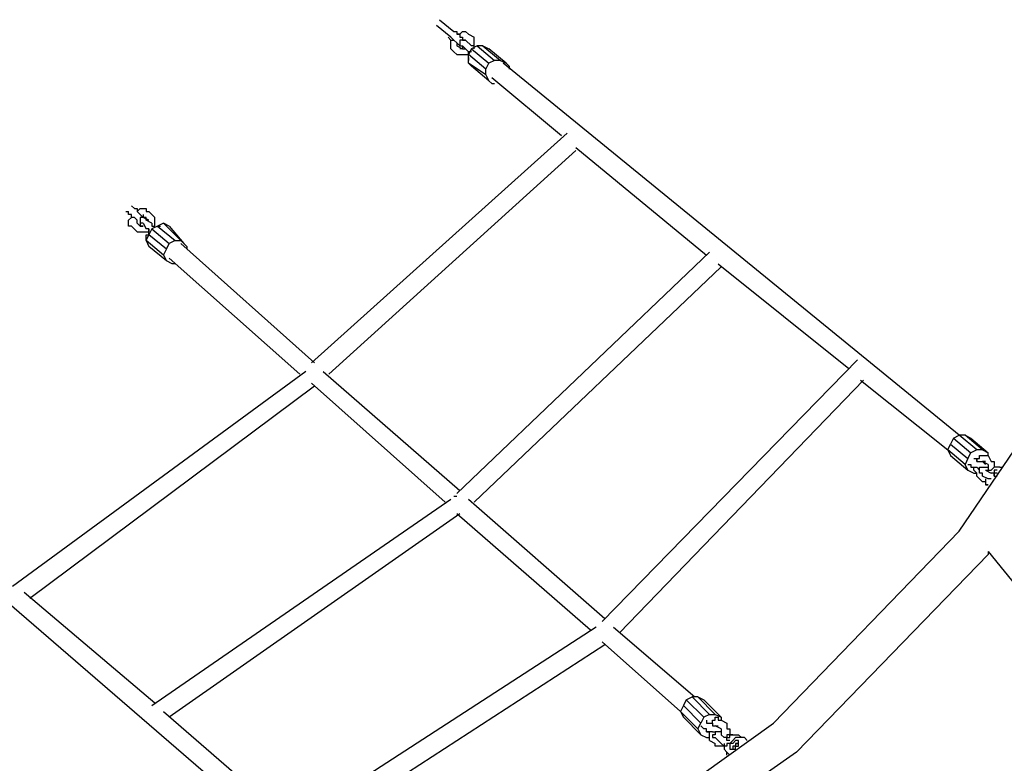
# Model space of a CAD drawing. Units: inches. Extents: x 237 to 351, y 142 to 303.
# Drawn here: x 283 to 292, y 206 to 213 of the extents above; entities that cross this region are included whole.
import ezdxf

# ---------------------------------------------------------------- set-up
doc = ezdxf.new("R2010")
doc.units = ezdxf.units.IN
doc.header["$MEASUREMENT"] = 0
doc.layers.add('Ebene 1', color=7, linetype='Continuous')

msp = doc.modelspace()

# ---------------------------------------------------------------- linework, layer by layer
at = {"layer": 'Ebene 1', "color": 179, "lineweight": 25, "true_color": 0x1a171b}
for points in [[(286.9, 212.3888), (286.7749, 212.4888)], [(286.8001, 212.5388), (286.9249, 212.4387)], [(286.9, 212.3638), (286.875, 212.3888)], [(286.9, 212.3888), (286.9, 212.3888)], [(286.9, 212.3888), (286.9, 212.3888)], [(286.9, 212.3888), (286.9, 212.3888)], [(286.9, 212.3888), (286.9, 212.3888)], [(286.9, 212.3888), (286.9, 212.3888)], [(286.9, 212.3888), (286.9, 212.3888)], [(286.9, 212.3888), (286.9, 212.3888)], [(286.9, 212.3888), (286.9249, 212.3638)], [(286.9249, 212.4387), (286.9249, 212.4387)], [(286.9249, 212.4387), (286.9249, 212.4387)], [(286.9249, 212.4387), (286.9499, 212.4387)], [(286.9249, 212.4387), (286.9249, 212.4387)], [(286.9499, 212.4387), (286.9499, 212.4387)], [(286.9499, 212.4387), (286.9499, 212.4137)], [(286.9499, 212.4137), (286.9499, 212.4137)], [(286.9499, 212.4137), (286.9499, 212.4137)], [(286.9499, 212.4137), (286.9751, 212.4137)], [(286.9751, 212.4137), (286.9499, 212.4137)], [(286.9751, 212.4137), (287.0001, 212.4387)], [(286.9751, 212.4137), (286.9751, 212.4137)], [(286.9751, 212.4137), (286.9751, 212.3888)], [(286.9751, 212.4137), (286.9751, 212.4137)], [(286.9751, 212.4137), (286.9751, 212.4137)], [(286.9751, 212.4137), (286.9751, 212.4137)], [(286.9751, 212.4137), (286.9751, 212.4137)], [(286.9751, 212.3888), (286.9751, 212.3888)], [(286.9751, 212.3888), (286.9751, 212.3888)], [(286.9751, 212.3888), (287.0001, 212.3888)], [(287.0001, 212.4387), (287.0001, 212.4387)], [(287.0001, 212.4387), (287.0001, 212.4387)], [(287.0001, 212.4387), (287.0001, 212.4387)], [(287.0001, 212.4387), (287.025, 212.4387)], [(287.0001, 212.3888), (287.0001, 212.3638)], [(287.025, 212.4387), (287.025, 212.4387)], [(287.025, 212.4387), (287.025, 212.4387)], [(287.025, 212.4387), (287.025, 212.4387)], [(287.025, 212.4387), (287.025, 212.4387)], [(287.025, 212.4387), (287.0502, 212.4137)], [(287.0502, 212.4137), (287.1001, 212.3888)], [(287.0502, 212.4137), (287.0502, 212.4137)], [(287.0502, 212.4137), (287.0502, 212.4137)], [(287.0502, 212.4137), (287.0502, 212.4137)], [(287.1001, 212.3638), (287.1001, 212.3888)], [(287.1001, 212.3888), (287.1001, 212.3888)], [(287.1001, 212.3888), (287.1001, 212.3888)], [(287.1001, 212.3888), (287.1001, 212.3888)], [(286.9, 212.3388), (286.9, 212.3638)], [(286.9, 212.3638), (286.9, 212.3638)], [(286.9, 212.3638), (286.9249, 212.3638)], [(286.9, 212.3138), (286.9, 212.3388)], [(286.9, 212.3388), (286.9, 212.3388)], [(286.9, 212.3388), (286.9, 212.3388)], [(286.9, 212.3388), (286.9, 212.3388)], [(286.9, 212.3388), (286.9, 212.3388)], [(286.9, 212.2889), (286.9, 212.3138)], [(286.9, 212.3138), (286.9, 212.3138)], [(286.9, 212.3138), (286.9, 212.3138)], [(286.9, 212.3138), (286.9, 212.3138)], [(286.9249, 212.3638), (286.9249, 212.3638)], [(286.9249, 212.3638), (286.9249, 212.3638)], [(286.9249, 212.3638), (286.9249, 212.3638)], [(286.9249, 212.3638), (286.9249, 212.3638)], [(286.9249, 212.3638), (286.9499, 212.3388)], [(286.9249, 212.3638), (286.9249, 212.3638)], [(286.9249, 212.3638), (286.9249, 212.3638)], [(286.9499, 212.3388), (286.9499, 212.3388)], [(286.9499, 212.3388), (286.9499, 212.3388)], [(286.9499, 212.3388), (286.9499, 212.3388)], [(286.9499, 212.3388), (286.9499, 212.3388)], [(286.9499, 212.3388), (286.9751, 212.3138)], [(286.9499, 212.3388), (286.9499, 212.3388)], [(286.9499, 212.3388), (286.9499, 212.3388)], [(286.9499, 212.3388), (286.9499, 212.3138)], [(286.9499, 212.3388), (286.9499, 212.3388)], [(286.9499, 212.3138), (286.9499, 212.3138)], [(286.9499, 212.3138), (286.9499, 212.3138)], [(286.9499, 212.3138), (286.9499, 212.3138)], [(286.9499, 212.3138), (286.9499, 212.3138)], [(286.9499, 212.3138), (286.9499, 212.3138)], [(286.9499, 212.3138), (286.9499, 212.3138)], [(286.9499, 212.3138), (286.9499, 212.3138)], [(286.9499, 212.3138), (286.9499, 212.3138)], [(286.9499, 212.3138), (286.9499, 212.3138)], [(286.9499, 212.3138), (287.0001, 212.2889)], [(286.9499, 212.3138), (286.9499, 212.3138)], [(287.0001, 212.3638), (286.9751, 212.3638)], [(286.9751, 212.3638), (286.9751, 212.3388)], [(286.9751, 212.3388), (286.9751, 212.3388)], [(286.9751, 212.3388), (286.9751, 212.3388)], [(286.9751, 212.3388), (286.9751, 212.3388)], [(286.9751, 212.3388), (286.9751, 212.3388)], [(286.9751, 212.3388), (286.9751, 212.3138)], [(286.9751, 212.3138), (286.9751, 212.3138)], [(286.9751, 212.3138), (286.9751, 212.3138)], [(286.9751, 212.3138), (286.9751, 212.3138)], [(286.9751, 212.3138), (286.9751, 212.3138)], [(286.9751, 212.3138), (286.9751, 212.3138)], [(286.9751, 212.3138), (286.9751, 212.3138)], [(286.9751, 212.3138), (286.9751, 212.3138)], [(286.9751, 212.3138), (286.9751, 212.3138)], [(286.9751, 212.3138), (286.9751, 212.3138)], [(286.9751, 212.3138), (286.9751, 212.3138)], [(286.9751, 212.3138), (286.9751, 212.3138)], [(286.9751, 212.3138), (286.9751, 212.3138)], [(286.9751, 212.3138), (286.9751, 212.3138)], [(286.9751, 212.3138), (286.9751, 212.3138)], [(286.9751, 212.3138), (286.9751, 212.3138)], [(286.9751, 212.3138), (287.0001, 212.3138)], [(287.0001, 212.3638), (287.0001, 212.3638)], [(287.0001, 212.3638), (287.0001, 212.3638)], [(287.025, 212.3638), (287.0001, 212.3638)], [(287.0001, 212.3638), (287.0001, 212.3638)], [(287.0001, 212.3638), (287.0001, 212.3638)], [(287.0001, 212.3638), (287.025, 212.3638)], [(287.025, 212.3638), (287.0001, 212.3638)], [(287.0001, 212.3638), (287.0001, 212.3638)], [(287.0001, 212.3638), (287.0001, 212.3638)], [(287.0001, 212.3638), (287.0001, 212.3638)], [(287.0001, 212.3638), (287.0001, 212.3638)], [(287.0001, 212.3138), (287.0001, 212.3138)], [(287.0001, 212.3138), (287.0001, 212.2889)], [(287.0001, 212.3138), (287.0001, 212.3138)], [(287.0001, 212.3138), (287.0001, 212.3138)], [(287.0001, 212.3138), (287.0001, 212.3138)], [(287.0001, 212.3138), (287.0001, 212.3138)], [(287.0001, 212.3138), (287.0001, 212.3138)], [(287.0001, 212.3138), (287.0001, 212.3138)], [(287.0502, 212.2637), (287.0001, 212.3138)], [(287.025, 212.3638), (287.025, 212.3638)], [(287.025, 212.3638), (287.025, 212.3638)], [(287.025, 212.3638), (287.025, 212.3638)], [(287.025, 212.3638), (287.025, 212.3638)], [(287.025, 212.3638), (287.025, 212.3638)], [(287.025, 212.3638), (287.025, 212.3638)], [(287.025, 212.3638), (287.025, 212.3638)], [(287.025, 212.3638), (287.025, 212.3638)], [(287.025, 212.3638), (287.025, 212.3638)], [(287.025, 212.3638), (287.025, 212.3638)], [(287.025, 212.3638), (287.025, 212.3638)], [(287.025, 212.3638), (287.025, 212.3638)], [(287.025, 212.3638), (287.025, 212.3638)], [(287.025, 212.3638), (287.025, 212.3638)], [(287.025, 212.3638), (287.025, 212.3638)], [(287.025, 212.3638), (287.025, 212.3638)], [(287.025, 212.3638), (287.025, 212.3638)], [(287.025, 212.3638), (287.025, 212.3638)], [(287.025, 212.3638), (287.025, 212.3638)], [(287.025, 212.3638), (287.025, 212.3638)], [(287.025, 212.3638), (287.0752, 212.3138)], [(287.025, 212.3638), (287.025, 212.3638)], [(287.0502, 212.3388), (287.0502, 212.3388)], [(287.0502, 212.3388), (287.0502, 212.3388)], [(287.1001, 212.3138), (287.0752, 212.3138)], [(287.0752, 212.3138), (287.0752, 212.3138)], [(287.0752, 212.3138), (287.0752, 212.3138)], [(287.0752, 212.3138), (287.0752, 212.3138)], [(287.0752, 212.3138), (287.0752, 212.3138)], [(287.1251, 212.3138), (287.0752, 212.2889)], [(287.1001, 212.3388), (287.1001, 212.3638)], [(287.1001, 212.3638), (287.1001, 212.3638)], [(287.1001, 212.3638), (287.1001, 212.3638)], [(287.1001, 212.3638), (287.1001, 212.3638)], [(287.1001, 212.3638), (287.1001, 212.3638)], [(287.1001, 212.3138), (287.1001, 212.3388)], [(287.1001, 212.3388), (287.1001, 212.3388)], [(287.1001, 212.3388), (287.1001, 212.3388)], [(287.1001, 212.3388), (287.1001, 212.3388)], [(287.1001, 212.3138), (287.1001, 212.3138)], [(287.1001, 212.3138), (287.1001, 212.3138)], [(287.1001, 212.3138), (287.1001, 212.3138)], [(287.1001, 212.3138), (287.1001, 212.3138)], [(287.1001, 212.2889), (287.1001, 212.3138)], [(287.1001, 212.3138), (287.1001, 212.3138)], [(287.1751, 212.3138), (287.1251, 212.3138)], [(287.1251, 212.3138), (287.2751, 212.1888)], [(287.1751, 212.3138), (287.3251, 212.1888)], [(287.1751, 212.3138), (287.2252, 212.2889)], [(286.9249, 212.2637), (286.9, 212.2889)], [(286.9, 212.2889), (286.9, 212.2889)], [(286.9, 212.2889), (286.9, 212.2889)], [(286.9, 212.2889), (286.9, 212.2889)], [(286.9, 212.2889), (286.9, 212.2889)], [(286.9499, 212.2389), (286.9249, 212.2637)], [(286.9499, 212.2389), (286.9499, 212.2389)], [(286.9499, 212.2389), (286.9499, 212.2389)], [(286.9499, 212.2389), (286.9499, 212.2389)], [(286.9499, 212.2389), (286.9751, 212.2389)], [(286.9499, 212.2389), (286.9499, 212.2389)], [(287.0001, 212.2889), (286.9751, 212.2889)], [(286.9751, 212.2889), (286.9751, 212.2889)], [(286.9751, 212.2889), (286.9751, 212.2889)], [(286.9751, 212.2389), (286.9751, 212.2389)], [(286.9751, 212.2389), (286.9751, 212.2389)], [(286.9751, 212.2389), (286.9751, 212.2389)], [(286.9751, 212.2389), (286.9751, 212.2389)], [(286.9751, 212.2389), (287.0001, 212.2389)], [(287.0001, 212.2889), (287.0001, 212.2889)], [(287.0001, 212.2889), (287.0001, 212.2889)], [(287.0001, 212.2889), (287.0001, 212.2889)], [(287.0001, 212.2889), (287.0001, 212.2889)], [(287.0001, 212.2889), (287.0001, 212.2889)], [(287.0001, 212.2889), (287.0001, 212.2889)], [(287.0001, 212.2889), (287.0001, 212.2889)], [(287.0001, 212.2889), (287.0001, 212.2889)], [(287.0001, 212.2889), (287.0001, 212.2889)], [(287.0001, 212.2889), (287.0001, 212.2889)], [(287.0001, 212.2889), (287.0001, 212.2889)], [(287.0001, 212.2889), (287.0001, 212.2889)], [(287.0001, 212.2889), (287.0001, 212.2889)], [(287.0001, 212.2889), (287.0001, 212.2889)], [(287.0001, 212.2889), (287.0001, 212.2889)], [(287.0001, 212.2889), (287.0001, 212.2889)], [(287.0001, 212.2889), (287.0001, 212.2889)], [(287.0001, 212.2889), (287.0001, 212.2889)], [(287.0001, 212.2889), (287.0001, 212.2889)], [(287.0001, 212.2889), (287.0001, 212.2889)], [(287.0001, 212.2889), (287.0001, 212.2889)], [(287.0001, 212.2889), (287.0001, 212.2889)], [(287.0001, 212.2889), (287.025, 212.2889)], [(287.0001, 212.2889), (287.0001, 212.2889)], [(287.0001, 212.2889), (287.0001, 212.2889)], [(287.0001, 212.2389), (287.0001, 212.2389)], [(287.0001, 212.2389), (287.0001, 212.2389)], [(287.0001, 212.2389), (287.0001, 212.2389)], [(287.0001, 212.2389), (287.025, 212.2389)], [(287.025, 212.2389), (287.025, 212.2389)], [(287.025, 212.2389), (287.025, 212.2389)], [(287.025, 212.2389), (287.0502, 212.2389)], [(287.0752, 212.2889), (287.0502, 212.2389)], [(287.0502, 212.2389), (287.0502, 212.2637)], [(287.0502, 212.2637), (287.0502, 212.2637)], [(287.0502, 212.2637), (287.0502, 212.2637)], [(287.0502, 212.2637), (287.0502, 212.2637)], [(287.0502, 212.2637), (287.0502, 212.2637)], [(287.0502, 212.2637), (287.0502, 212.2637)], [(287.0502, 212.2637), (287.0502, 212.2637)], [(287.0502, 212.2637), (287.0502, 212.2637)], [(287.0502, 212.2637), (287.0502, 212.2637)], [(287.0502, 212.2637), (287.0502, 212.2637)], [(287.0752, 212.2637), (287.0502, 212.2637)], [(287.0502, 212.2389), (287.0502, 212.2389)], [(287.0502, 212.2389), (287.0502, 212.2389)], [(287.0502, 212.2389), (287.0502, 212.2389)], [(287.0502, 212.2389), (287.0502, 212.2389)], [(287.0502, 212.2389), (287.0502, 212.2389)], [(287.0502, 212.2389), (287.0502, 212.2389)], [(287.0502, 212.1638), (287.0502, 212.2389)], [(287.2, 212.1138), (287.0502, 212.2389)], [(287.0502, 212.2137), (287.0502, 212.2137)], [(287.0502, 212.2137), (287.0502, 212.2137)], [(287.0502, 212.2137), (287.0502, 212.2137)], [(287.0502, 212.2137), (287.0502, 212.1888)], [(287.0502, 212.2137), (287.0502, 212.2137)], [(287.0752, 212.2889), (287.2252, 212.1638)], [(287.1001, 212.2889), (287.1001, 212.2889)], [(287.3751, 212.1638), (287.2252, 212.2889)], [(287.0502, 212.1888), (287.0502, 212.1888)], [(287.0502, 212.1888), (287.0502, 212.1888)], [(287.0502, 212.1888), (287.0502, 212.1888)], [(287.0502, 212.1888), (287.0502, 212.1888)], [(287.2, 212.0639), (287.0502, 212.1638)], [(287.0502, 212.1638), (287.0752, 212.1388)], [(287.2252, 212.0138), (287.0752, 212.1388)], [(287.2, 212.1138), (287.2252, 212.1638)], [(287.2751, 212.1888), (287.2252, 212.1638)], [(287.3251, 212.1888), (287.2751, 212.1888)], [(287.3251, 212.1888), (287.3751, 212.1638)], [(291.2751, 208.964), (287.3501, 212.1638)], [(287.4, 212.1388), (287.3751, 212.1638)], [(287.4, 212.1388), (287.4, 212.1138)], [(287.2, 212.0639), (287.2, 212.1138)], [(287.2, 212.0639), (287.2252, 212.0138)], [(287.2502, 211.9888), (287.2252, 212.0138)], [(287.8501, 211.5389), (287.2502, 212.0387)], [(287.2502, 211.9888), (287.2751, 211.9888)], [(285.7, 209.5889), (287.9001, 211.5638)], [(287.9752, 211.4138), (285.8499, 209.4887)], [(287.9752, 211.4388), (289.1, 210.5138)], [(284.1001, 210.8888), (284.1251, 210.8888)], [(284.1251, 210.8638), (284.1251, 210.8888)], [(284.1251, 210.8888), (284.1251, 210.8888)], [(284.1501, 210.8638), (284.1251, 210.8638)], [(284.1251, 210.8638), (284.1251, 210.8638)], [(284.1751, 210.9137), (284.1501, 210.9387)], [(284.1501, 210.8388), (284.1501, 210.8638)], [(284.1501, 210.8638), (284.1501, 210.8638)], [(284.1501, 210.8638), (284.1501, 210.8638)], [(284.1501, 210.8638), (284.1501, 210.8638)], [(284.1501, 210.8638), (284.1501, 210.8638)], [(284.1501, 210.8388), (284.1501, 210.8638)], [(284.1501, 210.8638), (284.1501, 210.8638)], [(284.1751, 210.9137), (284.1751, 210.9137)], [(284.1751, 210.9137), (284.1751, 210.9137)], [(284.1751, 210.9137), (284.1751, 210.9137)], [(284.1751, 210.9137), (284.1751, 210.9137)], [(284.1751, 210.9137), (284.1751, 210.9137)], [(284.1751, 210.9137), (284.2001, 210.9137)], [(284.1751, 210.9137), (284.1751, 210.9137)], [(284.2001, 210.9137), (284.2001, 210.8888)], [(284.2001, 210.8888), (284.225, 210.9137)], [(284.2001, 210.8888), (284.2001, 210.8888)], [(284.2001, 210.8888), (284.2001, 210.8888)], [(284.2001, 210.8888), (284.225, 210.8638)], [(284.2001, 210.8888), (284.2001, 210.8888)], [(284.2001, 210.8888), (284.2001, 210.8888)], [(284.225, 210.9137), (284.225, 210.9137)], [(284.225, 210.9137), (284.225, 210.9137)], [(284.225, 210.9137), (284.25, 210.9137)], [(284.225, 210.8638), (284.225, 210.8638)], [(284.225, 210.8638), (284.225, 210.8638)], [(284.225, 210.8638), (284.25, 210.8388)], [(284.25, 210.9137), (284.25, 210.9137)], [(284.25, 210.9137), (284.25, 210.9137)], [(284.25, 210.9137), (284.25, 210.9137)], [(284.25, 210.9137), (284.275, 210.9137)], [(284.25, 210.8638), (284.25, 210.8388)], [(284.275, 210.9137), (284.275, 210.9137)], [(284.275, 210.9137), (284.275, 210.9137)], [(284.275, 210.9137), (284.275, 210.8888)], [(284.275, 210.8888), (284.275, 210.8888)], [(284.275, 210.8888), (284.275, 210.8888)], [(284.275, 210.8888), (284.3, 210.8888)], [(284.3, 210.8888), (284.3249, 210.8638)], [(284.3499, 210.8388), (284.3249, 210.8638)], [(284.3249, 210.8638), (284.3249, 210.8638)], [(284.3249, 210.8638), (284.3249, 210.8638)], [(284.1251, 210.8138), (284.1501, 210.8388)], [(284.1251, 210.7889), (284.1251, 210.8138)], [(284.1251, 210.8138), (284.1251, 210.8138)], [(284.1251, 210.8138), (284.1251, 210.8138)], [(284.1251, 210.8138), (284.1251, 210.8138)], [(284.1251, 210.7637), (284.1251, 210.7889)], [(284.1251, 210.7889), (284.1251, 210.7889)], [(284.1251, 210.7889), (284.1251, 210.7889)], [(284.1251, 210.7889), (284.1251, 210.7889)], [(284.1751, 210.8388), (284.1501, 210.8388)], [(284.1501, 210.8388), (284.1501, 210.8388)], [(284.1501, 210.8388), (284.1501, 210.8388)], [(284.1501, 210.8388), (284.1501, 210.8388)], [(284.2001, 210.8138), (284.1751, 210.8388)], [(284.1751, 210.8388), (284.1751, 210.8388)], [(284.2001, 210.7889), (284.2001, 210.8138)], [(284.2001, 210.8138), (284.2001, 210.8138)], [(284.2001, 210.8138), (284.2001, 210.8138)], [(284.2001, 210.8138), (284.2001, 210.8138)], [(284.2001, 210.7889), (284.2001, 210.8138)], [(284.2001, 210.8138), (284.2001, 210.8138)], [(284.2001, 210.8138), (284.2001, 210.8138)], [(284.2001, 210.7889), (284.2001, 210.7889)], [(284.2001, 210.7889), (284.2001, 210.7889)], [(284.2001, 210.7889), (284.2001, 210.7889)], [(284.2001, 210.7889), (284.2001, 210.7889)], [(284.2001, 210.7889), (284.2001, 210.7889)], [(284.2001, 210.7889), (284.2001, 210.7889)], [(284.2001, 210.7889), (284.2001, 210.7889)], [(284.2001, 210.7889), (284.2001, 210.7889)], [(284.2001, 210.7889), (284.2001, 210.7889)], [(284.2001, 210.7889), (284.2001, 210.7889)], [(284.2001, 210.7889), (284.2001, 210.7889)], [(284.2001, 210.7889), (284.2001, 210.7889)], [(284.2001, 210.7889), (284.2001, 210.7889)], [(284.2001, 210.7889), (284.2001, 210.7889)], [(284.2001, 210.7889), (284.2001, 210.7889)], [(284.2001, 210.7889), (284.2001, 210.7889)], [(284.2001, 210.7889), (284.2001, 210.7889)], [(284.2001, 210.7889), (284.2001, 210.7889)], [(284.2001, 210.7889), (284.2001, 210.7889)], [(284.2001, 210.7889), (284.2001, 210.7889)], [(284.2001, 210.7889), (284.2001, 210.7889)], [(284.2001, 210.7889), (284.2001, 210.7889)], [(284.225, 210.7637), (284.2001, 210.7889)], [(284.2001, 210.7889), (284.2001, 210.7889)], [(284.25, 210.8388), (284.225, 210.8388)], [(284.225, 210.8388), (284.225, 210.8388)], [(284.225, 210.8388), (284.225, 210.8388)], [(284.225, 210.8388), (284.225, 210.8138)], [(284.225, 210.8138), (284.225, 210.8138)], [(284.225, 210.8138), (284.225, 210.8138)], [(284.225, 210.8138), (284.225, 210.8138)], [(284.225, 210.8138), (284.225, 210.8138)], [(284.225, 210.8138), (284.225, 210.8138)], [(284.225, 210.8138), (284.225, 210.7889)], [(284.225, 210.7889), (284.225, 210.7889)], [(284.225, 210.7889), (284.225, 210.7889)], [(284.225, 210.7889), (284.225, 210.7889)], [(284.225, 210.7889), (284.225, 210.7889)], [(284.225, 210.7889), (284.225, 210.7889)], [(284.225, 210.7889), (284.225, 210.7889)], [(284.225, 210.7889), (284.225, 210.7889)], [(284.225, 210.7889), (284.225, 210.7637)], [(284.25, 210.7889), (284.225, 210.7889)], [(284.225, 210.7889), (284.225, 210.7889)], [(284.225, 210.7889), (284.225, 210.7889)], [(284.225, 210.7889), (284.225, 210.7889)], [(284.225, 210.7889), (284.225, 210.7889)], [(284.25, 210.8388), (284.25, 210.8388)], [(284.25, 210.8388), (284.25, 210.8388)], [(284.25, 210.8388), (284.25, 210.8388)], [(284.275, 210.8388), (284.25, 210.8388)], [(284.25, 210.8388), (284.25, 210.8388)], [(284.25, 210.8388), (284.25, 210.8388)], [(284.25, 210.8388), (284.25, 210.8388)], [(284.25, 210.8388), (284.25, 210.8388)], [(284.25, 210.8388), (284.25, 210.8388)], [(284.25, 210.8388), (284.25, 210.8388)], [(284.3, 210.8138), (284.25, 210.8388)], [(284.25, 210.8388), (284.25, 210.8388)], [(284.25, 210.8388), (284.25, 210.8388)], [(284.25, 210.8388), (284.25, 210.8388)], [(284.25, 210.8388), (284.25, 210.8388)], [(284.25, 210.8388), (284.25, 210.8388)], [(284.25, 210.8388), (284.25, 210.8388)], [(284.25, 210.8388), (284.25, 210.8388)], [(284.25, 210.8388), (284.25, 210.8388)], [(284.25, 210.8388), (284.25, 210.8388)], [(284.25, 210.8388), (284.25, 210.8388)], [(284.25, 210.8388), (284.25, 210.8388)], [(284.25, 210.8388), (284.25, 210.8388)], [(284.25, 210.8388), (284.25, 210.8388)], [(284.25, 210.7889), (284.25, 210.7889)], [(284.25, 210.7889), (284.275, 210.7387)], [(284.275, 210.8138), (284.275, 210.8388)], [(284.275, 210.8388), (284.275, 210.8388)], [(284.275, 210.8388), (284.275, 210.8388)], [(284.275, 210.8388), (284.275, 210.8388)], [(284.275, 210.8388), (284.275, 210.8388)], [(284.275, 210.8138), (284.275, 210.8138), (284.275, 210.8388)], [(284.3249, 210.7889), (284.275, 210.8138)], [(284.3, 210.8138), (284.3, 210.8138)], [(284.3, 210.8138), (284.3, 210.8138)], [(284.3, 210.8138), (284.3, 210.8138)], [(284.3, 210.8138), (284.3, 210.8138)], [(284.3, 210.8138), (284.3, 210.8138)], [(284.3, 210.8138), (284.3, 210.8138)], [(284.3, 210.8138), (284.3, 210.8138)], [(284.3249, 210.7889), (284.3249, 210.7889)], [(284.3249, 210.7889), (284.3249, 210.7889)], [(284.3249, 210.7889), (284.3249, 210.7889)], [(284.3249, 210.7889), (284.3249, 210.7637)], [(284.3249, 210.7889), (284.3249, 210.7889)], [(284.3499, 210.8138), (284.3499, 210.8388)], [(284.3499, 210.8388), (284.3499, 210.8388)], [(284.3499, 210.8388), (284.3499, 210.8388)], [(284.3499, 210.8388), (284.3499, 210.8388)], [(284.3499, 210.8388), (284.3499, 210.8388)], [(284.3499, 210.7889), (284.3499, 210.8138)], [(284.3499, 210.8138), (284.3499, 210.8138)], [(284.3499, 210.8138), (284.3499, 210.8138)], [(284.3499, 210.8138), (284.3499, 210.8138)], [(284.3499, 210.8138), (284.3499, 210.8138)], [(284.3499, 210.7637), (284.3499, 210.7889)], [(284.3499, 210.7889), (284.3499, 210.7889)], [(284.3499, 210.7889), (284.3499, 210.7889)], [(284.3499, 210.7889), (284.3499, 210.7889)], [(284.425, 210.7889), (284.3751, 210.7637)], [(284.5751, 210.6388), (284.425, 210.7889)], [(284.475, 210.7637), (284.425, 210.7889)], [(284.1501, 210.7637), (284.1251, 210.7637)], [(284.1501, 210.7637), (284.1501, 210.7637)], [(284.1501, 210.7637), (284.1501, 210.7637)], [(284.1501, 210.7637), (284.1501, 210.7637)], [(284.1501, 210.7637), (284.1501, 210.7637)], [(284.1501, 210.7637), (284.2001, 210.7138)], [(284.2001, 210.7138), (284.2001, 210.7138)], [(284.2001, 210.7138), (284.2001, 210.7138)], [(284.2001, 210.7138), (284.2001, 210.7138)], [(284.2001, 210.7138), (284.2001, 210.7138)], [(284.2001, 210.7138), (284.2001, 210.7138)], [(284.2001, 210.7138), (284.2001, 210.7138)], [(284.2001, 210.7138), (284.225, 210.7138)], [(284.225, 210.7637), (284.25, 210.7637)], [(284.225, 210.7637), (284.225, 210.7637)], [(284.25, 210.7637), (284.225, 210.7637)], [(284.225, 210.7637), (284.225, 210.7637)], [(284.225, 210.7637), (284.225, 210.7637)], [(284.225, 210.7637), (284.225, 210.7637)], [(284.225, 210.7637), (284.225, 210.7637)], [(284.225, 210.7637), (284.225, 210.7637)], [(284.225, 210.7637), (284.225, 210.7637)], [(284.225, 210.7637), (284.225, 210.7637)], [(284.225, 210.7637), (284.225, 210.7637)], [(284.225, 210.7637), (284.225, 210.7637)], [(284.225, 210.7637), (284.225, 210.7637)], [(284.225, 210.7637), (284.225, 210.7637)], [(284.225, 210.7637), (284.225, 210.7637)], [(284.225, 210.7637), (284.225, 210.7637)], [(284.225, 210.7138), (284.225, 210.7138)], [(284.225, 210.7138), (284.225, 210.7138)], [(284.225, 210.7138), (284.225, 210.7138)], [(284.225, 210.7138), (284.25, 210.7138)], [(284.25, 210.7637), (284.25, 210.7637)], [(284.25, 210.7637), (284.25, 210.7637)], [(284.25, 210.7637), (284.25, 210.7637)], [(284.25, 210.7637), (284.25, 210.7637)], [(284.25, 210.7637), (284.25, 210.7637)], [(284.25, 210.7138), (284.25, 210.7138)], [(284.25, 210.7138), (284.25, 210.7138)], [(284.25, 210.7138), (284.275, 210.7138)], [(284.3, 210.7387), (284.275, 210.7387)], [(284.275, 210.7387), (284.275, 210.7387)], [(284.275, 210.7387), (284.275, 210.7387)], [(284.275, 210.7387), (284.275, 210.7387)], [(284.275, 210.7138), (284.3, 210.7138)], [(284.275, 210.7138), (284.275, 210.7138)], [(284.275, 210.7138), (284.275, 210.7138)], [(284.275, 210.7138), (284.275, 210.7138)], [(284.275, 210.7138), (284.3, 210.7138)], [(284.275, 210.6388), (284.3, 210.6888)], [(284.275, 210.6638), (284.275, 210.6888)], [(284.275, 210.6888), (284.3, 210.6888)], [(284.3, 210.7138), (284.3, 210.7387)], [(284.3, 210.7387), (284.3, 210.7387)], [(284.3, 210.7387), (284.3, 210.7138)], [(284.3249, 210.7387), (284.3, 210.6888)], [(284.3, 210.7138), (284.3, 210.7138)], [(284.3, 210.7138), (284.3, 210.7138)], [(284.3, 210.7138), (284.3, 210.7138)], [(284.3, 210.7138), (284.3, 210.7138)], [(284.3, 210.6888), (284.3, 210.7138)], [(284.3, 210.7138), (284.3, 210.7138)], [(284.3, 210.7138), (284.3, 210.7138)], [(284.3, 210.7138), (284.3, 210.7138)], [(284.3, 210.7138), (284.3, 210.7138)], [(284.45, 210.5639), (284.3, 210.6888)], [(284.3, 210.6888), (284.3, 210.6888)], [(284.3249, 210.7637), (284.3499, 210.7637)], [(284.3751, 210.7637), (284.3249, 210.7387)], [(284.3249, 210.7387), (284.475, 210.6138)], [(284.3499, 210.7637), (284.3499, 210.7637)], [(284.3499, 210.7637), (284.3499, 210.7637)], [(284.3499, 210.7637), (284.3499, 210.7637)], [(284.3499, 210.7637), (284.3499, 210.7637)], [(284.3751, 210.7637), (284.5249, 210.6388)], [(284.3751, 210.7637), (284.4, 210.7637)], [(284.3751, 210.7637), (284.3751, 210.7637)], [(284.4, 210.7637), (284.4, 210.7637)], [(284.4, 210.7637), (284.4, 210.7637)], [(284.475, 210.7637), (284.6, 210.6138)], [(284.275, 210.6388), (284.275, 210.6638)], [(284.275, 210.6638), (284.275, 210.6638)], [(284.275, 210.6638), (284.275, 210.6638)], [(284.275, 210.6638), (284.275, 210.6638)], [(284.275, 210.6638), (284.275, 210.6638)], [(284.425, 210.5138), (284.275, 210.6388)], [(284.275, 210.6388), (284.3, 210.5889)], [(284.275, 210.6388), (284.275, 210.6388)], [(284.275, 210.6388), (284.275, 210.6388)], [(284.45, 210.5639), (284.475, 210.6138)], [(284.5249, 210.6388), (284.475, 210.6138)], [(284.5249, 210.6388), (284.5751, 210.6388)], [(284.5751, 210.6388), (284.6, 210.6138)], [(284.5751, 210.6138), (285.7252, 209.5889)], [(284.6252, 210.5889), (284.6, 210.6138)], [(284.45, 210.4638), (284.3, 210.5889)], [(284.425, 210.5138), (284.45, 210.5639)], [(284.6252, 210.5889), (284.6252, 210.5639)], [(289.125, 210.5387), (286.9499, 208.4638)], [(284.425, 210.5138), (284.45, 210.4638)], [(284.4999, 210.4388), (284.45, 210.4638)], [(285.6001, 209.4887), (284.475, 210.4888)], [(284.5249, 210.4388), (284.4999, 210.4388)], [(289.1999, 210.4388), (290.3251, 209.5386)], [(287.1001, 208.3887), (289.2251, 210.4139)], [(291.2751, 208.1389), (292.5501, 210.0137)], [(288.2, 207.3637), (290.4002, 209.6137)], [(285.6501, 209.5138), (283.1252, 207.6638)], [(285.8, 209.5138), (286.9751, 208.4889)], [(290.4501, 209.4387), (288.35, 207.2638)], [(290.4252, 209.4387), (291.1752, 208.8389)], [(283.275, 207.5639), (285.7252, 209.3888)], [(286.85, 208.3887), (285.7, 209.4139)], [(291.2251, 208.9388), (291.2001, 208.8885)], [(291.2251, 208.9388), (291.2751, 208.964)], [(291.2251, 208.9388), (291.375, 208.8138)], [(291.3252, 208.964), (291.2751, 208.964)], [(291.4251, 208.8389), (291.2751, 208.964)], [(291.4751, 208.8389), (291.3252, 208.964)], [(291.3252, 208.964), (291.375, 208.9388)], [(291.375, 208.9388), (291.525, 208.8138)], [(291.1752, 208.8389), (291.2001, 208.8885)], [(291.3252, 208.7139), (291.1752, 208.8389)], [(291.1752, 208.8389), (291.2001, 208.789)], [(291.2001, 208.8885), (291.35, 208.7638)], [(291.4251, 208.8389), (291.375, 208.8138)], [(291.4751, 208.8389), (291.4251, 208.8389)], [(291.4751, 208.8389), (291.525, 208.8138)], [(291.2001, 208.789), (291.35, 208.6639)], [(291.35, 208.7638), (291.3252, 208.7139)], [(291.35, 208.7638), (291.375, 208.8138)], [(291.4, 208.7638), (291.4, 208.7638)], [(291.4, 208.7638), (291.4, 208.7638)], [(291.4, 208.7638), (291.4, 208.7638)], [(291.4, 208.7638), (291.4, 208.7638)], [(291.4, 208.7638), (291.4, 208.7638)], [(291.4, 208.7638), (291.4, 208.7638)], [(291.4, 208.7638), (291.4251, 208.7638)], [(291.4, 208.7638), (291.4, 208.7638)], [(291.4, 208.7638), (291.4, 208.7638)], [(291.4251, 208.7387), (291.4251, 208.7638)], [(291.4251, 208.7638), (291.4251, 208.7638)], [(291.4251, 208.7638), (291.4251, 208.7638)], [(291.4251, 208.7638), (291.4499, 208.7638)], [(291.4251, 208.7638), (291.4251, 208.7387)], [(291.4251, 208.7387), (291.4251, 208.7387)], [(291.4251, 208.7387), (291.4251, 208.7387)], [(291.4251, 208.7387), (291.4251, 208.7387)], [(291.4251, 208.7387), (291.4251, 208.7387)], [(291.4251, 208.7387), (291.4499, 208.7387)], [(291.4499, 208.7638), (291.4499, 208.789)], [(291.4499, 208.789), (291.4499, 208.789)], [(291.4499, 208.789), (291.4751, 208.789)], [(291.4499, 208.7638), (291.4499, 208.7638)], [(291.4499, 208.7387), (291.4499, 208.7387)], [(291.4499, 208.7387), (291.4499, 208.7387)], [(291.4499, 208.7387), (291.4499, 208.7387)], [(291.4499, 208.7387), (291.4751, 208.7387)], [(291.4751, 208.789), (291.4751, 208.789)], [(291.4751, 208.789), (291.4751, 208.789)], [(291.4751, 208.789), (291.4751, 208.789)], [(291.4751, 208.789), (291.4751, 208.789)], [(291.4751, 208.789), (291.4751, 208.789)], [(291.4751, 208.789), (291.5, 208.789)], [(291.525, 208.7139), (291.4751, 208.7387)], [(291.5, 208.7387), (291.4751, 208.7387)], [(291.4751, 208.7387), (291.4751, 208.7387)], [(291.4751, 208.7387), (291.4751, 208.7387)], [(291.4751, 208.7387), (291.4751, 208.7387)], [(291.4751, 208.7387), (291.4751, 208.7387)], [(291.4751, 208.7387), (291.4751, 208.7387)], [(291.4751, 208.7387), (291.4751, 208.7387)], [(291.4751, 208.7387), (291.4751, 208.7387)], [(291.4751, 208.7387), (291.5, 208.7139)], [(291.5, 208.789), (291.5, 208.789)], [(291.5, 208.789), (291.5, 208.789)], [(291.5, 208.789), (291.5, 208.789)], [(291.5, 208.789), (291.5, 208.789)], [(291.5, 208.789), (291.525, 208.789)], [(291.5, 208.7387), (291.5, 208.7387)], [(291.5, 208.7387), (291.5, 208.7387)], [(291.525, 208.789), (291.525, 208.8138)], [(291.525, 208.789), (291.55, 208.7387)], [(291.525, 208.789), (291.525, 208.789)], [(291.525, 208.789), (291.525, 208.789)], [(291.55, 208.7387), (291.55, 208.7387)], [(291.55, 208.7387), (291.575, 208.7387)], [(291.575, 208.7387), (291.575, 208.7387)], [(291.575, 208.7387), (291.575, 208.7387)], [(291.575, 208.7387), (291.575, 208.7387)], [(291.575, 208.7387), (291.575, 208.7387)], [(291.575, 208.7387), (291.575, 208.7139)], [(291.35, 208.6639), (291.3252, 208.7139)], [(291.35, 208.7139), (291.375, 208.7139)], [(291.35, 208.6639), (291.4, 208.6388)], [(291.375, 208.7139), (291.375, 208.7139)], [(291.375, 208.7139), (291.375, 208.7139)], [(291.375, 208.7139), (291.375, 208.7139)], [(291.375, 208.7139), (291.375, 208.6887)], [(291.375, 208.6887), (291.4, 208.6887)], [(291.4, 208.6639), (291.4, 208.6887)], [(291.4, 208.6887), (291.4, 208.6887)], [(291.4, 208.6887), (291.4, 208.6887)], [(291.4, 208.6887), (291.4, 208.6887)], [(291.4, 208.6887), (291.4, 208.6887)], [(291.4, 208.6887), (291.4, 208.6887)], [(291.4, 208.6887), (291.4251, 208.6887)], [(291.4251, 208.6388), (291.4, 208.6639)], [(291.4, 208.6639), (291.4, 208.6639)], [(291.4, 208.6639), (291.4, 208.6639)], [(291.4251, 208.6887), (291.4251, 208.6887)], [(291.4251, 208.6887), (291.4251, 208.6887)], [(291.4251, 208.6887), (291.4499, 208.6639)], [(291.4499, 208.6639), (291.4499, 208.6887)], [(291.4499, 208.6887), (291.4751, 208.6887)], [(291.4499, 208.6639), (291.4499, 208.6639)], [(291.4499, 208.6639), (291.4499, 208.6639)], [(291.4499, 208.6388), (291.4499, 208.6639)], [(291.4499, 208.6639), (291.4499, 208.6639)], [(291.4499, 208.6639), (291.4499, 208.6639)], [(291.4499, 208.6639), (291.4499, 208.6639)], [(291.4499, 208.6639), (291.4499, 208.6639)], [(291.4499, 208.6639), (291.4499, 208.6639)], [(291.4751, 208.6887), (291.4751, 208.6887)], [(291.4751, 208.6887), (291.4751, 208.6887)], [(291.4751, 208.6887), (291.4751, 208.6887)], [(291.4751, 208.6887), (291.4751, 208.6887)], [(291.4751, 208.6887), (291.4751, 208.6887)], [(291.4751, 208.6887), (291.4751, 208.6887)], [(291.4751, 208.6887), (291.4751, 208.6887)], [(291.4751, 208.6887), (291.5, 208.6887)], [(291.5, 208.7139), (291.5, 208.7139)], [(291.5, 208.7139), (291.5, 208.7139)], [(291.5, 208.7139), (291.5, 208.7139)], [(291.5, 208.7139), (291.5, 208.7139)], [(291.5, 208.6887), (291.5, 208.6887)], [(291.5, 208.6887), (291.5, 208.6887)], [(291.5, 208.6887), (291.5, 208.6887)], [(291.5, 208.6887), (291.5, 208.6887)], [(291.5, 208.6887), (291.5, 208.6887)], [(291.5, 208.6887), (291.525, 208.6887)], [(291.5, 208.6639), (291.5, 208.6639)], [(291.5, 208.6639), (291.5, 208.6639)], [(291.5, 208.6639), (291.5, 208.6639)], [(291.5, 208.6639), (291.5, 208.6639)], [(291.5, 208.6639), (291.5, 208.6639)], [(291.5, 208.6639), (291.525, 208.6639)], [(291.5, 208.6639), (291.55, 208.6388)], [(291.5, 208.6639), (291.5, 208.6639)], [(291.525, 208.7139), (291.525, 208.7139)], [(291.525, 208.7139), (291.525, 208.7139)], [(291.525, 208.7139), (291.525, 208.7139)], [(291.525, 208.7139), (291.525, 208.7139)], [(291.525, 208.7139), (291.525, 208.6887)], [(291.525, 208.7139), (291.525, 208.7139)], [(291.525, 208.7139), (291.525, 208.7139)], [(291.525, 208.7139), (291.525, 208.7139)], [(291.525, 208.7139), (291.525, 208.7139)], [(291.525, 208.6887), (291.525, 208.6887)], [(291.525, 208.6887), (291.525, 208.6887)], [(291.525, 208.6887), (291.525, 208.6887)], [(291.525, 208.6887), (291.525, 208.6887)], [(291.525, 208.6887), (291.525, 208.6887)], [(291.525, 208.6887), (291.525, 208.6887)], [(291.525, 208.6887), (291.525, 208.6639)], [(291.525, 208.6887), (291.525, 208.6887)], [(291.525, 208.6887), (291.525, 208.6887)], [(291.525, 208.6887), (291.525, 208.6887)], [(291.525, 208.6639), (291.525, 208.6639)], [(291.525, 208.6639), (291.525, 208.6639)], [(291.525, 208.6639), (291.55, 208.6639)], [(291.6249, 208.6887), (291.5999, 208.6887), (291.575, 208.6887), (291.55, 208.6639)], [(291.5999, 208.6639), (291.575, 208.6639), (291.575, 208.6388), (291.55, 208.6388)], [(291.575, 208.7139), (291.575, 208.7139)], [(291.575, 208.7139), (291.575, 208.7139)], [(291.575, 208.7139), (291.575, 208.7139)], [(291.575, 208.7139), (291.575, 208.6887)], [(291.575, 208.6887), (291.575, 208.6887)], [(291.6249, 208.6887), (291.6501, 208.6887)], [(286.2251, 204.8137), (281.85, 208.5888)], [(291.4, 208.6388), (291.4251, 208.6388)], [(291.4251, 208.614), (291.4251, 208.6388)], [(291.4251, 208.6388), (291.4251, 208.6388)], [(291.4251, 208.6388), (291.4251, 208.6388)], [(291.4251, 208.6388), (291.4251, 208.6388)], [(291.4251, 208.614), (291.4251, 208.614)], [(291.4251, 208.614), (291.4251, 208.614)], [(291.4251, 208.614), (291.4251, 208.614)], [(291.4251, 208.614), (291.4251, 208.614)], [(291.4251, 208.614), (291.4251, 208.614)], [(291.4751, 208.5637), (291.4251, 208.614)], [(291.4751, 208.6388), (291.4499, 208.6388)], [(291.4499, 208.6388), (291.4499, 208.6388)], [(291.4499, 208.6388), (291.4499, 208.6388)], [(291.4499, 208.6388), (291.4499, 208.6388)], [(291.4499, 208.6388), (291.4499, 208.6388)], [(291.4751, 208.614), (291.4751, 208.6388)], [(291.4751, 208.6388), (291.4751, 208.6388)], [(291.4751, 208.6388), (291.4751, 208.6388)], [(291.4751, 208.6388), (291.4751, 208.6388)], [(291.4751, 208.6388), (291.4751, 208.6388)], [(291.4751, 208.614), (291.4751, 208.614)], [(291.525, 208.5888), (291.4751, 208.614)], [(291.5, 208.5888), (291.5, 208.5888)], [(291.5, 208.5888), (291.5, 208.5888), (291.5, 208.5637), (291.5, 208.5389)], [(291.55, 208.5888), (291.525, 208.5888)], [(291.525, 208.5888), (291.525, 208.5888)], [(291.525, 208.5888), (291.525, 208.5888)], [(291.525, 208.5888), (291.525, 208.5888)], [(291.525, 208.5888), (291.525, 208.5888)], [(291.575, 208.6388), (291.55, 208.6388)], [(291.55, 208.6388), (291.55, 208.6388)], [(291.55, 208.6388), (291.55, 208.6388)], [(291.55, 208.6388), (291.55, 208.6388)], [(291.55, 208.6388), (291.55, 208.6388)], [(291.55, 208.6388), (291.55, 208.6388)], [(291.55, 208.6388), (291.55, 208.6388)], [(291.55, 208.6388), (291.55, 208.6388)], [(291.55, 208.6388), (291.55, 208.6388)], [(291.55, 208.6388), (291.55, 208.6388)], [(291.55, 208.6388), (291.55, 208.6388)], [(291.55, 208.5888), (291.55, 208.5888)], [(291.55, 208.5888), (291.55, 208.5888)], [(291.5999, 208.6388), (291.575, 208.6388)], [(291.575, 208.6388), (291.575, 208.6388)], [(291.575, 208.6388), (291.575, 208.6388)], [(291.575, 208.6388), (291.575, 208.614)], [(291.575, 208.614), (291.575, 208.6388)], [(291.575, 208.6388), (291.575, 208.6388)], [(291.575, 208.614), (291.575, 208.614)], [(291.575, 208.614), (291.575, 208.614)], [(291.575, 208.614), (291.575, 208.614)], [(291.575, 208.614), (291.5999, 208.614)], [(291.5999, 208.6388), (291.5999, 208.6388)], [(291.5, 208.5637), (291.4751, 208.5637)], [(291.4751, 208.5637), (291.4751, 208.5637)], [(291.4751, 208.5637), (291.4751, 208.5637)], [(291.4751, 208.5637), (291.4751, 208.5637)], [(291.4751, 208.5637), (291.4751, 208.5637)], [(291.4751, 208.5637), (291.4751, 208.5637)], [(291.5, 208.5637), (291.5, 208.5637)], [(291.5, 208.5637), (291.5, 208.5637)], [(291.525, 208.5389), (291.5, 208.5389)], [(291.5, 208.5389), (291.525, 208.5389)], [(291.5, 208.5389), (291.5, 208.5389)], [(284.3249, 206.6389), (286.9, 208.4138)], [(286.9499, 208.439), (286.9249, 208.439)], [(287.0502, 208.4138), (288.225, 207.3889)], [(286.9751, 208.2888), (284.475, 206.5386)], [(288.1001, 207.2886), (286.9499, 208.2888)], [(289.6752, 206.4887), (291.2751, 208.1389)], [(291.525, 207.9387), (289.875, 206.2389)], [(291.525, 207.9639), (291.525, 207.9387)], [(291.525, 207.9639), (293.7001, 205.2888)], [(283.2251, 207.6139), (284.3499, 206.6637)], [(288.1502, 207.3138), (285.525, 205.614)], [(288.3001, 207.3138), (289.0001, 206.7137)], [(285.6751, 205.5137), (288.225, 207.1639)], [(288.2, 207.1887), (288.875, 206.5889)], [(288.9252, 206.6888), (288.975, 206.7137)], [(289.0249, 206.7137), (288.975, 206.7137)], [(289.125, 206.5638), (288.975, 206.7137)], [(289.1749, 206.5638), (289.0249, 206.7137)], [(289.0249, 206.7137), (289.075, 206.6888)], [(288.9002, 206.6389), (288.875, 206.5889)], [(288.9252, 206.6888), (288.9002, 206.6389)], [(288.9002, 206.6389), (289.0501, 206.4887)], [(288.9252, 206.6888), (289.075, 206.5386)], [(289.075, 206.6888), (289.2251, 206.5386)], [(284.425, 206.5889), (285.5502, 205.614)], [(288.875, 206.5889), (289.0249, 206.4387)], [(288.875, 206.5889), (288.9002, 206.5386)], [(289.0501, 206.3888), (288.9002, 206.5386)], [(289.075, 206.5386), (289.0501, 206.4887)], [(289.125, 206.5638), (289.075, 206.5386)], [(289.125, 206.5638), (289.1749, 206.5638)], [(289.1749, 206.5638), (289.2251, 206.5386)], [(289.1749, 206.5138), (289.1749, 206.5386)], [(289.1749, 206.5386), (289.1749, 206.5386)], [(289.1749, 206.5386), (289.1999, 206.5386)], [(289.1999, 206.5386), (289.1999, 206.5386)], [(289.1999, 206.5386), (289.1999, 206.5138)], [(289.2251, 206.5386), (289.2251, 206.5138)], [(287.8252, 205.1637), (289.6752, 206.4887)], [(289.0249, 206.4387), (289.0501, 206.4887)], [(289.075, 206.4387), (289.0501, 206.4639)], [(289.1, 206.5138), (289.1, 206.4887)], [(289.1, 206.4887), (289.1, 206.4887)], [(289.1, 206.4887), (289.1, 206.4887)], [(289.1, 206.4887), (289.1, 206.4887)], [(289.1, 206.4887), (289.125, 206.4887)], [(289.1, 206.4887), (289.1, 206.4887)], [(289.125, 206.4887), (289.125, 206.4887)], [(289.125, 206.4887), (289.125, 206.4887)], [(289.125, 206.4887), (289.125, 206.4887)], [(289.125, 206.4887), (289.125, 206.4887)], [(289.125, 206.4887), (289.125, 206.4887)], [(289.125, 206.4887), (289.125, 206.4887)], [(289.125, 206.4887), (289.125, 206.4887)], [(289.125, 206.4887), (289.15, 206.4887)], [(289.125, 206.4887), (289.125, 206.4887)], [(289.125, 206.4887), (289.15, 206.4887)], [(289.125, 206.4887), (289.125, 206.4887)], [(289.15, 206.4887), (289.15, 206.5138)], [(289.15, 206.5138), (289.15, 206.5138)], [(289.15, 206.5138), (289.15, 206.5138)], [(289.15, 206.5138), (289.15, 206.5138)], [(289.15, 206.5138), (289.1749, 206.5138)], [(289.15, 206.4887), (289.15, 206.4639)], [(289.15, 206.4639), (289.15, 206.4639)], [(289.15, 206.4639), (289.15, 206.4639)], [(289.15, 206.4639), (289.1749, 206.4639)], [(289.1749, 206.5138), (289.1749, 206.5138)], [(289.1749, 206.5138), (289.1749, 206.5138)], [(289.1749, 206.5138), (289.1749, 206.5138)], [(289.1749, 206.4639), (289.1749, 206.4639)], [(289.1749, 206.4639), (289.1749, 206.4639)], [(289.1749, 206.4639), (289.1749, 206.4639)], [(289.1749, 206.4639), (289.1999, 206.4639)], [(289.2251, 206.4387), (289.1749, 206.4639)], [(289.1749, 206.4639), (289.1749, 206.4639)], [(289.1749, 206.4639), (289.1749, 206.4639)], [(289.1999, 206.5138), (289.1999, 206.5138)], [(289.1999, 206.5138), (289.2251, 206.5138)], [(289.1999, 206.4639), (289.1999, 206.4639)], [(289.1999, 206.4639), (289.1999, 206.4639)], [(289.1999, 206.4639), (289.1999, 206.4639)], [(289.1999, 206.4639), (289.1999, 206.4639)], [(289.1999, 206.4639), (289.1999, 206.4639)], [(289.1999, 206.4639), (289.1999, 206.4639)], [(289.1999, 206.4639), (289.1999, 206.4639)], [(289.1999, 206.4639), (289.1999, 206.4639)], [(289.2251, 206.5138), (289.275, 206.4887)], [(289.2251, 206.5138), (289.2251, 206.5138)], [(289.2251, 206.5138), (289.2251, 206.5138)], [(289.2251, 206.5138), (289.2251, 206.5138)], [(289.275, 206.4887), (289.275, 206.4887)], [(289.275, 206.4887), (289.275, 206.4887)], [(289.275, 206.4887), (289.275, 206.4639)], [(289.275, 206.4639), (289.275, 206.4639)], [(289.275, 206.4639), (289.275, 206.4639)], [(289.275, 206.4639), (289.275, 206.4639)], [(289.275, 206.4639), (289.275, 206.4387)], [(289.0249, 206.4387), (289.0501, 206.3888)], [(289.0501, 206.3888), (289.1, 206.3636)], [(289.1, 206.4387), (289.075, 206.4387)], [(289.075, 206.4387), (289.075, 206.4387)], [(289.075, 206.4387), (289.075, 206.4387)], [(289.075, 206.4387), (289.075, 206.4387)], [(289.075, 206.4387), (289.075, 206.4387)], [(289.075, 206.4387), (289.075, 206.4387)], [(289.075, 206.4387), (289.075, 206.4387)], [(289.075, 206.4387), (289.075, 206.4387)], [(289.075, 206.4387), (289.075, 206.4387)], [(289.1, 206.4139), (289.1, 206.4387)], [(289.1, 206.4387), (289.1, 206.4387)], [(289.125, 206.4139), (289.1, 206.4139)], [(289.125, 206.4139), (289.1, 206.4139)], [(289.1, 206.4139), (289.125, 206.4139)], [(289.15, 206.4139), (289.125, 206.4139)], [(289.125, 206.4139), (289.125, 206.4139)], [(289.125, 206.4139), (289.125, 206.4139)], [(289.125, 206.3888), (289.125, 206.4139)], [(289.125, 206.4139), (289.125, 206.4139)], [(289.125, 206.3636), (289.125, 206.3888)], [(289.125, 206.3888), (289.125, 206.3888)], [(289.125, 206.3888), (289.125, 206.3888)], [(289.15, 206.4139), (289.1749, 206.4139)], [(289.15, 206.4139), (289.15, 206.4139)], [(289.15, 206.4139), (289.15, 206.4139)], [(289.15, 206.4139), (289.15, 206.4139)], [(289.1749, 206.3888), (289.15, 206.3888)], [(289.15, 206.3888), (289.15, 206.3888)], [(289.15, 206.3888), (289.15, 206.3888)], [(289.15, 206.3888), (289.15, 206.3888)], [(289.15, 206.3888), (289.15, 206.3636)], [(289.1749, 206.4139), (289.1749, 206.4139)], [(289.1999, 206.4139), (289.1749, 206.4139)], [(289.1749, 206.4139), (289.1749, 206.4139)], [(289.1749, 206.4139), (289.1749, 206.4139)], [(289.1749, 206.4139), (289.1749, 206.4139)], [(289.1749, 206.4139), (289.1749, 206.4139)], [(289.1749, 206.4139), (289.1749, 206.4139)], [(289.1749, 206.4139), (289.1749, 206.4139)], [(289.1749, 206.4139), (289.1749, 206.4139)], [(289.1749, 206.4139), (289.1749, 206.3888)], [(289.1749, 206.3888), (289.1749, 206.3888)], [(289.2251, 206.4139), (289.1999, 206.4139)], [(289.1999, 206.4139), (289.1999, 206.4139)], [(289.1999, 206.4139), (289.1999, 206.4139)], [(289.1999, 206.4139), (289.1999, 206.4139)], [(289.1999, 206.4139), (289.1999, 206.4139)], [(289.1999, 206.4139), (289.1999, 206.4139)], [(289.1999, 206.4139), (289.1999, 206.4139)], [(289.2251, 206.4387), (289.2251, 206.4387)], [(289.2251, 206.4387), (289.2251, 206.4387)], [(289.2251, 206.4387), (289.2251, 206.4387)], [(289.2251, 206.4387), (289.2251, 206.4387)], [(289.2251, 206.4387), (289.2251, 206.4387)], [(289.2251, 206.4387), (289.2251, 206.4387)], [(289.2251, 206.4387), (289.2251, 206.4387)], [(289.2251, 206.4387), (289.2251, 206.4139)], [(289.2251, 206.4387), (289.2251, 206.4387)], [(289.2251, 206.4387), (289.2251, 206.4387)], [(289.2251, 206.4387), (289.2251, 206.4387)], [(289.2251, 206.4139), (289.2251, 206.4139)], [(289.2251, 206.4139), (289.2251, 206.4139)], [(289.2251, 206.4139), (289.2251, 206.4139)], [(289.2251, 206.4139), (289.2251, 206.3888)], [(289.2251, 206.4139), (289.2251, 206.4139)], [(289.2251, 206.4139), (289.2251, 206.4139)], [(289.2251, 206.4139), (289.2251, 206.4139)], [(289.2251, 206.3888), (289.2251, 206.3888)], [(289.2251, 206.3888), (289.2251, 206.3888)], [(289.2251, 206.3888), (289.2251, 206.3888)], [(289.2251, 206.3888), (289.2251, 206.3888)], [(289.2251, 206.3888), (289.2251, 206.3888)], [(289.2251, 206.3888), (289.2251, 206.3888)], [(289.2251, 206.3888), (289.2251, 206.3888)], [(289.2251, 206.3888), (289.2251, 206.3888)], [(289.2251, 206.3888), (289.2251, 206.3888)], [(289.25, 206.3636), (289.2251, 206.3888)], [(289.2251, 206.3888), (289.2251, 206.3888)], [(289.275, 206.4387), (289.275, 206.4387)], [(289.275, 206.4387), (289.275, 206.4387)], [(289.275, 206.4387), (289.3, 206.4387)], [(289.3, 206.3888), (289.275, 206.3888)], [(289.275, 206.3888), (289.275, 206.3636)], [(289.3, 206.4387), (289.3, 206.4139)], [(289.3, 206.4139), (289.3, 206.4139)], [(289.3, 206.4139), (289.3, 206.4139)], [(289.3, 206.4139), (289.3, 206.4139)], [(289.3, 206.4139), (289.3, 206.3888)], [(289.325, 206.3888), (289.3, 206.3888)], [(289.3, 206.3888), (289.3, 206.3888)], [(289.3, 206.3888), (289.3, 206.3888)], [(289.3, 206.3888), (289.3, 206.3888)], [(289.3, 206.3888), (289.3, 206.3888)], [(289.3, 206.3636), (289.3, 206.3888)], [(289.3, 206.3888), (289.3, 206.3888)], [(289.3, 206.3888), (289.325, 206.3888)], [(289.325, 206.3888), (289.325, 206.3888)], [(289.325, 206.3888), (289.325, 206.3888)], [(289.325, 206.3888), (289.325, 206.3888)], [(289.325, 206.3888), (289.325, 206.3888)], [(289.325, 206.3888), (289.325, 206.3888)], [(289.325, 206.3888), (289.325, 206.3888)], [(289.325, 206.3888), (289.35, 206.3888)], [(289.35, 206.3888), (289.35, 206.3888)], [(289.35, 206.3888), (289.35, 206.3888)], [(289.35, 206.3888), (289.35, 206.3888)], [(289.35, 206.3888), (289.3751, 206.3888)], [(289.4001, 206.3636), (289.3751, 206.3888)], [(289.3751, 206.3888), (289.3751, 206.3888)], [(289.3751, 206.3888), (289.3751, 206.3888)], [(289.3751, 206.3888), (289.3751, 206.3888)], [(289.1, 206.3636), (289.125, 206.3636)], [(289.125, 206.3388), (289.125, 206.3636)], [(289.125, 206.3636), (289.125, 206.3636)], [(289.125, 206.3636), (289.125, 206.3636)], [(289.125, 206.3636), (289.125, 206.3636)], [(289.125, 206.3636), (289.125, 206.3636)], [(289.125, 206.3388), (289.125, 206.3388)], [(289.125, 206.3388), (289.125, 206.3388)], [(289.125, 206.3388), (289.125, 206.3388)], [(289.125, 206.3388), (289.1749, 206.3137)], [(289.15, 206.3636), (289.1749, 206.3636)], [(289.1749, 206.3636), (289.1749, 206.3636)], [(289.1749, 206.3636), (289.1749, 206.3636)], [(289.1749, 206.3636), (289.1749, 206.3636)], [(289.1749, 206.3636), (289.1749, 206.3636)], [(289.1749, 206.3636), (289.1749, 206.3636)], [(289.1749, 206.3636), (289.1749, 206.3636)], [(289.1749, 206.3636), (289.1749, 206.3636)], [(289.1749, 206.3636), (289.1749, 206.3636)], [(289.1749, 206.3636), (289.2251, 206.3137)], [(289.1749, 206.3636), (289.1749, 206.3636)], [(289.1749, 206.2889), (289.1749, 206.3137)], [(289.1749, 206.3137), (289.1749, 206.3137)], [(289.1999, 206.2889), (289.1749, 206.2889)], [(289.1749, 206.2889), (289.1749, 206.2889)], [(289.2251, 206.2889), (289.1999, 206.2889)], [(289.1999, 206.2889), (289.1999, 206.2889)], [(289.1999, 206.2889), (289.1999, 206.2889)], [(289.1999, 206.2889), (289.1999, 206.2889)], [(289.25, 206.2889), (289.2251, 206.3137)], [(289.2251, 206.3137), (289.2251, 206.3137)], [(289.2251, 206.3137), (289.2251, 206.3137)], [(289.2251, 206.3137), (289.2251, 206.3137)], [(289.2251, 206.3137), (289.2251, 206.3137)], [(289.2251, 206.3137), (289.2251, 206.3137)], [(289.2251, 206.3137), (289.2251, 206.3137)], [(289.2251, 206.3137), (289.2251, 206.3137)], [(289.2251, 206.3137), (289.2251, 206.3137)], [(289.25, 206.2889), (289.2251, 206.2889)], [(289.2251, 206.2889), (289.2251, 206.2889)], [(289.2251, 206.2889), (289.2251, 206.2889)], [(289.2251, 206.2889), (289.2251, 206.2889)], [(289.275, 206.3636), (289.25, 206.3636)], [(289.25, 206.3636), (289.25, 206.3636)], [(289.25, 206.3636), (289.25, 206.3636)], [(289.25, 206.3636), (289.25, 206.3636)], [(289.25, 206.3636), (289.25, 206.3636)], [(289.25, 206.3137), (289.25, 206.2889)], [(289.3, 206.3137), (289.275, 206.3137), (289.275, 206.2889), (289.25, 206.2889), (289.25, 206.2637), (289.275, 206.2389)], [(289.275, 206.2889), (289.25, 206.2889)], [(289.25, 206.2889), (289.25, 206.2889)], [(289.25, 206.2889), (289.25, 206.2889)], [(289.275, 206.3636), (289.275, 206.3636)], [(289.275, 206.3636), (289.275, 206.3636)], [(289.275, 206.3636), (289.275, 206.3636)], [(289.275, 206.3388), (289.275, 206.3636)], [(289.275, 206.3388), (289.275, 206.3636)], [(289.275, 206.3636), (289.275, 206.3636)], [(289.275, 206.3636), (289.275, 206.3636)], [(289.275, 206.3636), (289.275, 206.3636)], [(289.275, 206.3636), (289.275, 206.3636)], [(289.275, 206.3636), (289.275, 206.3636)], [(289.275, 206.3388), (289.275, 206.3636)], [(289.275, 206.3636), (289.3, 206.3636)], [(289.3, 206.3388), (289.275, 206.3388)], [(289.275, 206.3388), (289.275, 206.3388)], [(289.275, 206.3388), (289.275, 206.3388)], [(289.275, 206.2889), (289.275, 206.2889)], [(289.275, 206.2889), (289.275, 206.2889)], [(289.275, 206.2889), (289.275, 206.2889)], [(289.275, 206.2889), (289.275, 206.2889)], [(289.275, 206.2889), (289.275, 206.2889)], [(289.3, 206.3636), (289.3, 206.3636)], [(289.3, 206.3636), (289.3, 206.3636)], [(289.3, 206.3388), (289.3, 206.3388)], [(289.3, 206.3388), (289.3, 206.3388)], [(289.3, 206.3388), (289.3, 206.3388)], [(289.3, 206.3388), (289.3, 206.3388)], [(289.3, 206.3137), (289.325, 206.3388)], [(289.3, 206.2889), (289.3, 206.2637), (289.325, 206.2637), (289.35, 206.2637), (289.35, 206.2889), (289.3751, 206.2889), (289.3751, 206.3137), (289.3751, 206.3388), (289.35, 206.3388), (289.325, 206.3137), (289.3, 206.3137), (289.3, 206.2889)], [(289.4251, 206.3636), (289.4001, 206.3636), (289.3751, 206.3636), (289.35, 206.3636), (289.325, 206.3388)], [(289.35, 206.3137), (289.35, 206.3137), (289.35, 206.2889), (289.325, 206.2889)], [(289.325, 206.2889), (289.325, 206.2889), (289.325, 206.2637)], [(289.3751, 206.3137), (289.35, 206.3137)], [(289.35, 206.3137), (289.3751, 206.3137)], [(289.4251, 206.3636), (289.45, 206.3388)], [(289.275, 206.2138), (289.275, 206.2389)], [(289.275, 206.2389), (289.275, 206.2389)], [(289.275, 206.2389), (289.275, 206.2389)], [(289.275, 206.2389), (289.275, 206.2389)], [(289.3, 206.2138), (289.275, 206.2389)], [(289.275, 206.2138), (289.275, 206.2389)], [(289.275, 206.2389), (289.275, 206.2389)], [(289.275, 206.2138), (289.275, 206.2138)], [(289.275, 206.2138), (289.275, 206.2138)], [(289.275, 206.2138), (289.275, 206.2138)], [(289.325, 206.2637), (289.325, 206.2637)], [(289.325, 206.2637), (289.325, 206.2637)], [(289.325, 206.2637), (289.325, 206.2637)], [(289.325, 206.2637), (289.325, 206.2637)], [(289.875, 206.2389), (289.625, 206.0639)]]:
    msp.add_lwpolyline(points, dxfattribs=at)

doc.saveas('drawing.dxf')
